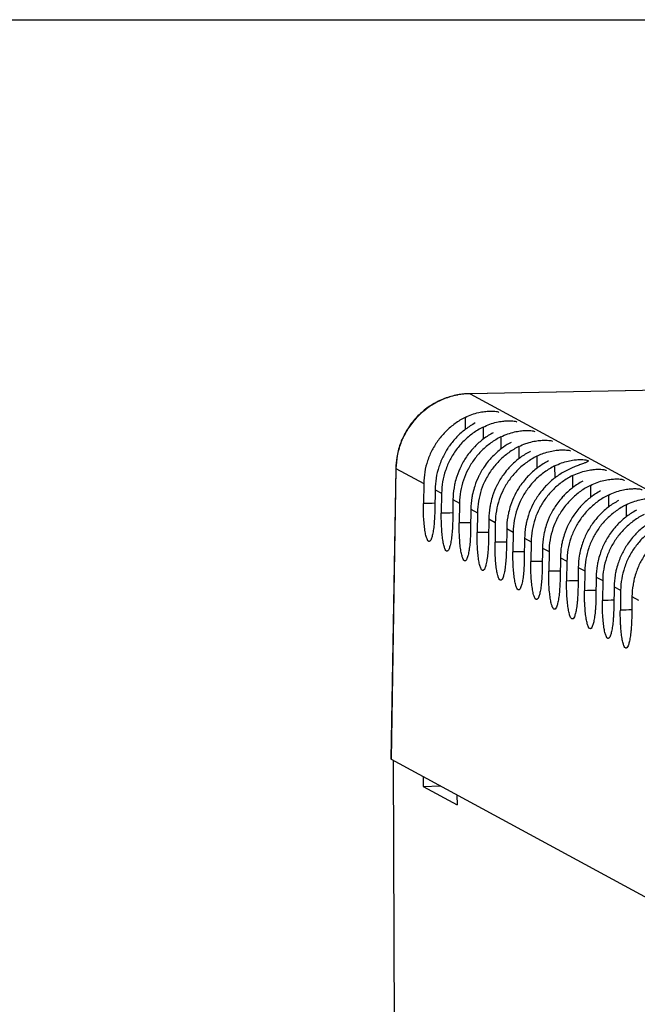
# Model space of a CAD drawing. Extents: x 0 to 34, y 0 to 22.
# Drawn here: x 19.2 to 20.6, y 19.8 to 22 of the extents above; entities that cross this region are included whole.
import ezdxf

# ---------------------------------------------------------------- set-up
doc = ezdxf.new("R2010")
doc.units = 0
doc.header["$LTSCALE"] = 1.87
doc.header["$MEASUREMENT"] = 0
doc.layers.get('0').update_dxf_attribs({"linetype": 'CONTINUOUS'})

msp = doc.modelspace()

# ---------------------------------------------------------------- linework, layer by layer
at = {"color": 7, "linetype": 'CONTINUOUS'}
for p, q in [((0, 22), (34, 22)), ((20.763, 21.1745), (20.2525, 21.165)), ((20.763, 21.1743), (20.2529, 21.1649)), ((20.2529, 21.1649), (20.2525, 21.165)), ((20.2529, 21.1649), (21.257, 20.6211)), ((20.2419, 21.1119), (20.242, 21.0848)), ((20.2818, 21.0902), (20.2819, 21.0631)), ((20.3218, 21.0686), (20.3219, 21.0415)), ((20.3618, 21.0469), (20.3619, 21.0198)), ((20.4018, 21.0253), (20.4019, 20.9982)), ((20.087, 20.9982), (20.0762, 20.349)), ((20.0874, 20.9977), (20.0766, 20.3486)), ((20.0874, 20.9977), (20.087, 20.9982)), ((20.0874, 20.9977), (20.1493, 20.9641)), ((20.4418, 21.0036), (20.4419, 20.9765)), ((20.4817, 20.982), (20.4818, 20.9549)), ((20.1493, 20.9641), (20.1487, 20.92)), ((20.5217, 20.9603), (20.5218, 20.9332)), ((20.1747, 20.9503), (20.1742, 20.9062)), ((20.1747, 20.9503), (20.1893, 20.9425)), ((20.1893, 20.9425), (20.1887, 20.8983)), ((20.5617, 20.9387), (20.5618, 20.9116)), ((20.2147, 20.9287), (20.2141, 20.8845)), ((20.2147, 20.9287), (20.2293, 20.9208)), ((20.2293, 20.9208), (20.2287, 20.8767)), ((20.2547, 20.907), (20.2541, 20.8629)), ((20.2547, 20.907), (20.2693, 20.8991)), ((20.6017, 20.917), (20.6018, 20.8899)), ((20.2693, 20.8991), (20.2687, 20.855)), ((20.2947, 20.8854), (20.2941, 20.8412)), ((20.2947, 20.8854), (20.3092, 20.8775)), ((20.3092, 20.8775), (20.3086, 20.8334)), ((20.3347, 20.8637), (20.3341, 20.8196)), ((20.3347, 20.8637), (20.3492, 20.8558)), ((20.3492, 20.8558), (20.3486, 20.8117)), ((20.3746, 20.8421), (20.374, 20.7979)), ((20.3746, 20.8421), (20.3892, 20.8342)), ((20.3892, 20.8342), (20.3886, 20.79)), ((20.4146, 20.8204), (20.414, 20.7763)), ((20.4146, 20.8204), (20.4292, 20.8125)), ((20.4292, 20.8125), (20.4286, 20.7684)), ((20.4546, 20.7988), (20.454, 20.7546)), ((20.4546, 20.7988), (20.4692, 20.7909)), ((20.4692, 20.7909), (20.4685, 20.7467)), ((20.4946, 20.7771), (20.494, 20.733)), ((20.4946, 20.7771), (20.5091, 20.7692)), ((20.5091, 20.7692), (20.5085, 20.7251)), ((20.5346, 20.7555), (20.534, 20.7113)), ((20.5346, 20.7555), (20.5491, 20.7476)), ((20.5491, 20.7476), (20.5485, 20.7034)), ((20.5745, 20.7338), (20.5739, 20.6897)), ((20.5745, 20.7338), (20.5891, 20.7259)), ((20.5891, 20.7259), (20.5885, 20.6818)), ((20.6145, 20.7122), (20.6139, 20.668)), ((20.6145, 20.7122), (20.6291, 20.7043)), ((20.0766, 20.3486), (20.0762, 20.349)), ((20.0766, 20.3486), (21.0829, 19.8036)), ((20.1036, 14.2912), (20.0819, 20.3458)), ((20.1479, 20.31), (20.148, 20.288)), ((20.148, 20.288), (20.186, 20.2894)), ((20.148, 20.288), (20.2238, 20.247)), ((20.2237, 20.2689), (20.2238, 20.247))]:
    msp.add_line(p, q, dxfattribs=at)
for points, knots in [([(20.2525, 21.165), (20.2445, 21.1649), (20.2265, 21.1632), (20.1993, 21.1562), (20.1719, 21.1435), (20.1471, 21.1262), (20.1257, 21.1047), (20.1085, 21.0798), (20.0959, 21.0522), (20.0888, 21.0246), (20.0871, 21.0064), (20.087, 20.9982)], [0, 0, 0, 0, 0.092345, 0.207705, 0.32348, 0.439617, 0.555974, 0.672414, 0.788767, 0.904923, 1, 1, 1, 1]), ([(20.2193, 21.1608), (20.2117, 21.1591), (20.1949, 21.154), (20.1705, 21.1422), (20.1469, 21.1253), (20.1264, 21.1046), (20.1097, 21.0808), (20.0973, 21.0545), (20.0895, 21.0267), (20.0876, 21.0076), (20.0874, 20.9981)], [0, 0, 0, 0, 0.10377, 0.231726, 0.360024, 0.488554, 0.61721, 0.745841, 0.874151, 1, 1, 1, 1]), ([(20.2254, 21.1621), (20.2251, 21.162), (20.223, 21.1616), (20.221, 21.1612), (20.2193, 21.1608)], [0, 0, 0, 0, 0.14333, 1, 1, 1, 1]), ([(20.2419, 21.1119), (20.2341, 21.1079), (20.219, 21.0988), (20.1989, 21.0818), (20.1817, 21.0619), (20.1678, 21.0396), (20.1575, 21.0155), (20.1511, 20.9902), (20.1495, 20.9728), (20.1493, 20.9641)], [0, 0, 0, 0, 0.143468, 0.286786, 0.429899, 0.572775, 0.715402, 0.857785, 1, 1, 1, 1]), ([(20.2419, 21.1119), (20.2468, 21.1144), (20.2567, 21.1187), (20.2714, 21.1229), (20.2846, 21.1253), (20.2957, 21.1262), (20.3044, 21.1262), (20.311, 21.1255), (20.3148, 21.125), (20.3172, 21.1236), (20.3172, 21.1231), (20.3172, 21.123)], [0, 0, 0, 0, 0.212931, 0.412462, 0.5841, 0.724702, 0.837746, 0.921026, 0.973725, 0.998509, 1, 1, 1, 1]), ([(20.2818, 21.0902), (20.274, 21.0863), (20.259, 21.0771), (20.2389, 21.0601), (20.2217, 21.0402), (20.2078, 21.018), (20.1975, 20.9939), (20.191, 20.9685), (20.1894, 20.9511), (20.1893, 20.9425)], [0, 0, 0, 0, 0.143468, 0.286786, 0.429899, 0.572775, 0.715402, 0.857785, 1, 1, 1, 1]), ([(20.2646, 21.0996), (20.257, 21.0955), (20.2424, 21.0861), (20.2229, 21.0687), (20.2104, 21.0537), (20.2044, 21.0449), (20.2033, 21.0432)], [0, 0, 0, 0, 0.307969, 0.617145, 0.927245, 1, 1, 1, 1]), ([(20.2818, 21.0902), (20.2868, 21.0927), (20.2967, 21.097), (20.3114, 21.1013), (20.3245, 21.1036), (20.3356, 21.1045), (20.3443, 21.1046), (20.351, 21.1038), (20.3548, 21.1033), (20.3571, 21.1019), (20.3571, 21.1014), (20.3571, 21.1014)], [0, 0, 0, 0, 0.212931, 0.412462, 0.5841, 0.724702, 0.837746, 0.921026, 0.973725, 0.998509, 1, 1, 1, 1]), ([(20.3218, 21.0686), (20.3268, 21.0711), (20.3367, 21.0754), (20.3514, 21.0796), (20.3645, 21.082), (20.3756, 21.0829), (20.3843, 21.0829), (20.391, 21.0822), (20.3948, 21.0817), (20.3971, 21.0803), (20.3971, 21.0798), (20.3971, 21.0797)], [0, 0, 0, 0, 0.212931, 0.412462, 0.5841, 0.724702, 0.837746, 0.921026, 0.973725, 0.998509, 1, 1, 1, 1]), ([(20.3218, 21.0686), (20.314, 21.0646), (20.299, 21.0555), (20.2789, 21.0385), (20.2617, 21.0186), (20.2522, 21.0034), (20.248, 20.9954), (20.2478, 20.995)], [0, 0, 0, 0, 0.247938, 0.495616, 0.74294, 0.989854, 1, 1, 1, 1]), ([(20.3046, 21.0779), (20.297, 21.0738), (20.2824, 21.0644), (20.2686, 21.0521), (20.2618, 21.045), (20.261, 21.0442)], [0, 0, 0, 0, 0.468598, 0.939032, 1, 1, 1, 1]), ([(20.3771, 21.0535), (20.382, 21.0553), (20.3913, 21.058), (20.4045, 21.0603), (20.4156, 21.0612), (20.4243, 21.0613), (20.431, 21.0605), (20.4347, 21.06), (20.4371, 21.0586), (20.4371, 21.0581), (20.4371, 21.0581)], [0, 0, 0, 0, 0.253512, 0.471584, 0.650224, 0.793851, 0.899661, 0.966616, 0.998106, 1, 1, 1, 1]), ([(20.2033, 21.0432), (20.1996, 21.0376), (20.1919, 21.0242), (20.1827, 21.0019), (20.1764, 20.9764), (20.1749, 20.959), (20.1747, 20.9503)], [0, 0, 0, 0, 0.203493, 0.469343, 0.734933, 1, 1, 1, 1]), ([(20.3618, 21.0469), (20.354, 21.043), (20.339, 21.0338), (20.3189, 21.0168), (20.3017, 20.9969), (20.2922, 20.9818), (20.288, 20.9737), (20.2878, 20.9734)], [0, 0, 0, 0, 0.247938, 0.495616, 0.74294, 0.989854, 1, 1, 1, 1]), ([(20.3273, 21.0455), (20.3258, 21.0445), (20.3173, 21.0382), (20.3067, 21.0288), (20.2984, 21.0197), (20.2961, 21.017)], [0, 0, 0, 0, 0.131719, 0.744994, 1, 1, 1, 1]), ([(20.4053, 21.027), (20.4091, 21.0288), (20.4179, 21.0324), (20.4313, 21.0363), (20.4445, 21.0387), (20.4556, 21.0396), (20.4643, 21.0396), (20.471, 21.0389), (20.4747, 21.0384), (20.4771, 21.037), (20.4771, 21.0364), (20.4771, 21.0364)], [0, 0, 0, 0, 0.17177, 0.381736, 0.56235, 0.710305, 0.829261, 0.916896, 0.972351, 0.998431, 1, 1, 1, 1]), ([(20.2561, 21.0386), (20.2528, 21.0348), (20.2443, 21.0238), (20.2371, 21.012), (20.2332, 21.0042)], [0, 0, 0, 0, 0.368837, 1, 1, 1, 1]), ([(20.2961, 21.017), (20.2928, 21.0131), (20.2843, 21.0022), (20.2769, 20.99), (20.2729, 20.9819), (20.2727, 20.9816)], [0, 0, 0, 0, 0.359491, 0.974661, 1, 1, 1, 1]), ([(20.4018, 21.0253), (20.394, 21.0213), (20.379, 21.0122), (20.3589, 20.9952), (20.3416, 20.9753), (20.3321, 20.9601), (20.328, 20.9521), (20.3278, 20.9517)], [0, 0, 0, 0, 0.247938, 0.495616, 0.74294, 0.989854, 1, 1, 1, 1]), ([(20.3846, 21.0346), (20.377, 21.0305), (20.3623, 21.0211), (20.3466, 21.0072), (20.3384, 20.9981), (20.336, 20.9953)], [0, 0, 0, 0, 0.412991, 0.827601, 1, 1, 1, 1]), ([(20.4418, 21.0036), (20.4467, 21.0061), (20.4566, 21.0104), (20.4713, 21.0147), (20.4844, 21.017), (20.4955, 21.0179), (20.5043, 21.018), (20.5109, 21.0172), (20.5147, 21.0167), (20.517, 21.0153), (20.5171, 21.0148), (20.5171, 21.0148)], [0, 0, 0, 0, 0.212931, 0.412462, 0.5841, 0.724702, 0.837746, 0.921026, 0.973725, 0.998509, 1, 1, 1, 1]), ([(20.2327, 21.0032), (20.229, 20.9957), (20.2238, 20.983), (20.2202, 20.9699), (20.219, 20.9647)], [0, 0, 0, 0, 0.611862, 1, 1, 1, 1]), ([(20.2478, 20.995), (20.244, 20.9876), (20.2374, 20.9719), (20.231, 20.9469), (20.2294, 20.9295), (20.2293, 20.9208)], [0, 0, 0, 0, 0.324565, 0.662482, 1, 1, 1, 1]), ([(20.336, 20.9953), (20.3327, 20.9914), (20.3242, 20.9805), (20.3169, 20.9684), (20.3129, 20.9602), (20.3127, 20.9599)], [0, 0, 0, 0, 0.359491, 0.974661, 1, 1, 1, 1]), ([(20.4418, 21.0036), (20.434, 20.9997), (20.4189, 20.9905), (20.3988, 20.9735), (20.3816, 20.9536), (20.3721, 20.9385), (20.3679, 20.9304), (20.3678, 20.9301)], [0, 0, 0, 0, 0.247938, 0.495616, 0.74294, 0.989854, 1, 1, 1, 1]), ([(20.4245, 21.0129), (20.4169, 21.0089), (20.4023, 20.9994), (20.3866, 20.9855), (20.3784, 20.9764), (20.376, 20.9737)], [0, 0, 0, 0, 0.412991, 0.827601, 1, 1, 1, 1]), ([(20.4961, 21.0056), (20.4933, 21.0045), (20.4867, 21.0019), (20.4761, 20.9973), (20.4685, 20.9934), (20.4645, 20.9913)], [0, 0, 0, 0, 0.26135, 0.614017, 1, 1, 1, 1]), ([(20.4817, 20.982), (20.4867, 20.9845), (20.4966, 20.9887), (20.5113, 20.993), (20.5244, 20.9954), (20.5355, 20.9963), (20.5442, 20.9963), (20.5509, 20.9956), (20.5547, 20.9951), (20.557, 20.9937), (20.557, 20.9931), (20.557, 20.9931)], [0, 0, 0, 0, 0.212931, 0.412462, 0.5841, 0.724702, 0.837746, 0.921026, 0.973725, 0.998509, 1, 1, 1, 1]), ([(20.5171, 21.0148), (20.517, 21.0143), (20.5151, 21.0125), (20.5115, 21.0113), (20.5052, 21.0089), (20.4999, 21.007), (20.4966, 21.0058), (20.4961, 21.0056)], [0, 0, 0, 0, 0.077451, 0.259634, 0.546629, 0.928882, 1, 1, 1, 1]), ([(20.2727, 20.9816), (20.269, 20.9741), (20.2638, 20.9614), (20.2602, 20.9482), (20.259, 20.9431)], [0, 0, 0, 0, 0.612188, 1, 1, 1, 1]), ([(20.2878, 20.9734), (20.284, 20.966), (20.2773, 20.9502), (20.271, 20.9252), (20.2694, 20.9078), (20.2693, 20.8991)], [0, 0, 0, 0, 0.324565, 0.662482, 1, 1, 1, 1]), ([(20.4817, 20.982), (20.4739, 20.978), (20.4589, 20.9689), (20.4388, 20.9519), (20.4216, 20.932), (20.4121, 20.9168), (20.4079, 20.9088), (20.4078, 20.9084)], [0, 0, 0, 0, 0.247938, 0.495616, 0.74294, 0.989854, 1, 1, 1, 1]), ([(20.4645, 20.9913), (20.4569, 20.9872), (20.4423, 20.9778), (20.4266, 20.9639), (20.4183, 20.9548), (20.416, 20.952)], [0, 0, 0, 0, 0.412991, 0.827601, 1, 1, 1, 1]), ([(20.5217, 20.9603), (20.5267, 20.9628), (20.5366, 20.9671), (20.5512, 20.9714), (20.5644, 20.9737), (20.5755, 20.9746), (20.5842, 20.9747), (20.5909, 20.9739), (20.5946, 20.9734), (20.597, 20.972), (20.597, 20.9715), (20.597, 20.9715)], [0, 0, 0, 0, 0.212931, 0.412462, 0.5841, 0.724702, 0.837746, 0.921026, 0.973725, 0.998509, 1, 1, 1, 1]), ([(20.219, 20.9647), (20.2183, 20.9614), (20.2159, 20.9495), (20.2148, 20.9374), (20.2147, 20.9287)], [0, 0, 0, 0, 0.28201, 1, 1, 1, 1]), ([(20.3127, 20.9599), (20.309, 20.9524), (20.3038, 20.9397), (20.3002, 20.9266), (20.299, 20.9214)], [0, 0, 0, 0, 0.612188, 1, 1, 1, 1]), ([(20.3278, 20.9517), (20.324, 20.9443), (20.3173, 20.9286), (20.311, 20.9035), (20.3094, 20.8862), (20.3092, 20.8775)], [0, 0, 0, 0, 0.324565, 0.662482, 1, 1, 1, 1]), ([(20.3643, 20.9582), (20.3602, 20.9521), (20.3563, 20.9455), (20.3528, 20.9386), (20.3527, 20.9383)], [0, 0, 0, 0, 0.953295, 1, 1, 1, 1]), ([(20.416, 20.952), (20.4127, 20.9481), (20.4042, 20.9372), (20.3969, 20.9251), (20.3928, 20.9169), (20.3927, 20.9166)], [0, 0, 0, 0, 0.359491, 0.974661, 1, 1, 1, 1]), ([(20.5217, 20.9603), (20.5139, 20.9564), (20.4989, 20.9472), (20.4788, 20.9302), (20.4616, 20.9103), (20.4521, 20.8952), (20.4479, 20.8871), (20.4477, 20.8868)], [0, 0, 0, 0, 0.247938, 0.495616, 0.74294, 0.989854, 1, 1, 1, 1]), ([(20.5045, 20.9696), (20.4969, 20.9655), (20.4823, 20.9561), (20.4666, 20.9422), (20.4583, 20.9331), (20.456, 20.9304)], [0, 0, 0, 0, 0.412991, 0.827601, 1, 1, 1, 1]), ([(20.5617, 20.9387), (20.5667, 20.9412), (20.5766, 20.9454), (20.5912, 20.9497), (20.6044, 20.9521), (20.6155, 20.953), (20.6242, 20.953), (20.6309, 20.9523), (20.6346, 20.9517), (20.637, 20.9504), (20.637, 20.9498), (20.637, 20.9498)], [0, 0, 0, 0, 0.212931, 0.412462, 0.5841, 0.724702, 0.837746, 0.921026, 0.973725, 0.998509, 1, 1, 1, 1]), ([(20.259, 20.9431), (20.2582, 20.9397), (20.2559, 20.9278), (20.2548, 20.9157), (20.2547, 20.907)], [0, 0, 0, 0, 0.28201, 1, 1, 1, 1]), ([(20.3527, 20.9383), (20.349, 20.9308), (20.3438, 20.9181), (20.3401, 20.9049), (20.339, 20.8997)], [0, 0, 0, 0, 0.612188, 1, 1, 1, 1]), ([(20.3678, 20.9301), (20.364, 20.9227), (20.3573, 20.9069), (20.351, 20.8819), (20.3493, 20.8645), (20.3492, 20.8558)], [0, 0, 0, 0, 0.324565, 0.662482, 1, 1, 1, 1]), ([(20.456, 20.9304), (20.4527, 20.9265), (20.4442, 20.9156), (20.4368, 20.9034), (20.4328, 20.8953), (20.4326, 20.895)], [0, 0, 0, 0, 0.359491, 0.974661, 1, 1, 1, 1]), ([(20.5617, 20.9387), (20.5539, 20.9347), (20.5389, 20.9256), (20.5188, 20.9085), (20.5015, 20.8887), (20.4876, 20.8664), (20.4773, 20.8423), (20.4709, 20.8169), (20.4693, 20.7996), (20.4692, 20.7909)], [0, 0, 0, 0, 0.143468, 0.286786, 0.429899, 0.572775, 0.715402, 0.857785, 1, 1, 1, 1]), ([(20.5445, 20.948), (20.5369, 20.9439), (20.5223, 20.9345), (20.5066, 20.9206), (20.4983, 20.9115), (20.496, 20.9087)], [0, 0, 0, 0, 0.412991, 0.827601, 1, 1, 1, 1]), ([(20.6017, 20.917), (20.6066, 20.9195), (20.6165, 20.9238), (20.6312, 20.9281), (20.6444, 20.9304), (20.6555, 20.9313), (20.6642, 20.9314), (20.6708, 20.9306), (20.6746, 20.9301), (20.677, 20.9287), (20.677, 20.9282), (20.677, 20.9282)], [0, 0, 0, 0, 0.212931, 0.412462, 0.5841, 0.724702, 0.837746, 0.921026, 0.973725, 0.998509, 1, 1, 1, 1]), ([(20.1617, 20.8352), (20.1612, 20.8352), (20.1592, 20.8353), (20.1569, 20.84), (20.1545, 20.8468), (20.1524, 20.8575), (20.1506, 20.8707), (20.1494, 20.886), (20.1487, 20.9027), (20.1486, 20.9141), (20.1487, 20.92)], [0, 0, 0, 0, 0.015201, 0.066188, 0.153446, 0.276706, 0.430542, 0.608206, 0.8012, 1, 1, 1, 1]), ([(20.299, 20.9214), (20.2982, 20.9181), (20.2959, 20.9062), (20.2948, 20.8941), (20.2947, 20.8854)], [0, 0, 0, 0, 0.28201, 1, 1, 1, 1]), ([(20.3927, 20.9166), (20.3889, 20.9091), (20.3838, 20.8964), (20.3801, 20.8833), (20.3789, 20.8781)], [0, 0, 0, 0, 0.612188, 1, 1, 1, 1]), ([(20.4078, 20.9084), (20.4039, 20.901), (20.3973, 20.8853), (20.3909, 20.8602), (20.3893, 20.8429), (20.3892, 20.8342)], [0, 0, 0, 0, 0.324565, 0.662482, 1, 1, 1, 1]), ([(20.6017, 20.917), (20.5939, 20.913), (20.5789, 20.9039), (20.5587, 20.8869), (20.5415, 20.867), (20.5276, 20.8448), (20.5173, 20.8207), (20.5109, 20.7953), (20.5093, 20.7779), (20.5091, 20.7692)], [0, 0, 0, 0, 0.143468, 0.286786, 0.429899, 0.572775, 0.715402, 0.857785, 1, 1, 1, 1]), ([(20.5845, 20.9263), (20.5769, 20.9222), (20.5622, 20.9128), (20.5465, 20.8989), (20.5383, 20.8898), (20.5359, 20.8871)], [0, 0, 0, 0, 0.412991, 0.827601, 1, 1, 1, 1]), ([(20.1742, 20.9062), (20.1741, 20.9005), (20.1737, 20.8894), (20.1726, 20.8738), (20.171, 20.8601), (20.169, 20.8488), (20.1665, 20.8412), (20.1645, 20.8361), (20.1622, 20.8353), (20.1617, 20.8352)], [0, 0, 0, 0, 0.232872, 0.449891, 0.640449, 0.795682, 0.90938, 0.97884, 1, 1, 1, 1]), ([(20.2017, 20.8136), (20.2012, 20.8135), (20.1992, 20.8136), (20.1969, 20.8184), (20.1945, 20.8252), (20.1924, 20.8359), (20.1906, 20.849), (20.1894, 20.8643), (20.1887, 20.881), (20.1886, 20.8925), (20.1887, 20.8983)], [0, 0, 0, 0, 0.015201, 0.066188, 0.153446, 0.276706, 0.430542, 0.608206, 0.8012, 1, 1, 1, 1]), ([(20.339, 20.8997), (20.3382, 20.8964), (20.3359, 20.8845), (20.3348, 20.8724), (20.3347, 20.8637)], [0, 0, 0, 0, 0.28201, 1, 1, 1, 1]), ([(20.4326, 20.895), (20.4289, 20.8875), (20.4237, 20.8748), (20.4201, 20.8616), (20.4189, 20.8564)], [0, 0, 0, 0, 0.612188, 1, 1, 1, 1]), ([(20.4477, 20.8868), (20.4439, 20.8794), (20.4373, 20.8636), (20.4309, 20.8386), (20.4293, 20.8212), (20.4292, 20.8125)], [0, 0, 0, 0, 0.324565, 0.662482, 1, 1, 1, 1]), ([(20.4866, 20.8967), (20.4815, 20.8896), (20.4768, 20.8818), (20.4728, 20.8736), (20.4726, 20.8733)], [0, 0, 0, 0, 0.960439, 1, 1, 1, 1]), ([(20.5359, 20.8871), (20.5326, 20.8832), (20.5241, 20.8723), (20.5125, 20.8529), (20.5038, 20.8318), (20.5001, 20.8183), (20.4989, 20.8131)], [0, 0, 0, 0, 0.183045, 0.496276, 0.809653, 1, 1, 1, 1]), ([(20.6417, 20.8954), (20.6338, 20.8914), (20.6188, 20.8822), (20.5987, 20.8652), (20.5815, 20.8454), (20.5676, 20.8231), (20.5573, 20.799), (20.5508, 20.7736), (20.5492, 20.7563), (20.5491, 20.7476)], [0, 0, 0, 0, 0.143468, 0.286786, 0.429899, 0.572775, 0.715402, 0.857785, 1, 1, 1, 1]), ([(20.6244, 20.9047), (20.6168, 20.9006), (20.6022, 20.8912), (20.5865, 20.8773), (20.5783, 20.8682), (20.5759, 20.8654)], [0, 0, 0, 0, 0.412991, 0.827601, 1, 1, 1, 1]), ([(20.2141, 20.8845), (20.2141, 20.8788), (20.2137, 20.8678), (20.2126, 20.8521), (20.2109, 20.8384), (20.209, 20.8272), (20.2064, 20.8196), (20.2045, 20.8144), (20.2022, 20.8136), (20.2017, 20.8136)], [0, 0, 0, 0, 0.232872, 0.449891, 0.640449, 0.795682, 0.90938, 0.97884, 1, 1, 1, 1]), ([(20.2417, 20.7919), (20.2412, 20.7919), (20.2392, 20.792), (20.2368, 20.7967), (20.2345, 20.8035), (20.2323, 20.8142), (20.2306, 20.8273), (20.2293, 20.8427), (20.2286, 20.8594), (20.2286, 20.8708), (20.2287, 20.8767)], [0, 0, 0, 0, 0.015201, 0.066188, 0.153446, 0.276706, 0.430542, 0.608206, 0.8012, 1, 1, 1, 1]), ([(20.3789, 20.8781), (20.3782, 20.8748), (20.3758, 20.8629), (20.3748, 20.8508), (20.3746, 20.8421)], [0, 0, 0, 0, 0.28201, 1, 1, 1, 1]), ([(20.4726, 20.8733), (20.4689, 20.8658), (20.4637, 20.8531), (20.4601, 20.84), (20.4589, 20.8348)], [0, 0, 0, 0, 0.612188, 1, 1, 1, 1]), ([(20.5759, 20.8654), (20.5726, 20.8615), (20.5641, 20.8506), (20.5525, 20.8313), (20.5438, 20.8102), (20.54, 20.7966), (20.5389, 20.7915)], [0, 0, 0, 0, 0.183045, 0.496276, 0.809653, 1, 1, 1, 1]), ([(20.6816, 20.8737), (20.6738, 20.8697), (20.6588, 20.8606), (20.6387, 20.8436), (20.6215, 20.8237), (20.6076, 20.8015), (20.5973, 20.7773), (20.5908, 20.752), (20.5892, 20.7346), (20.5891, 20.7259)], [0, 0, 0, 0, 0.143468, 0.286786, 0.429899, 0.572775, 0.715402, 0.857785, 1, 1, 1, 1]), ([(20.6644, 20.883), (20.6568, 20.8789), (20.6422, 20.8695), (20.6265, 20.8556), (20.6182, 20.8465), (20.6159, 20.8438)], [0, 0, 0, 0, 0.412991, 0.827601, 1, 1, 1, 1]), ([(20.2541, 20.8629), (20.254, 20.8572), (20.2537, 20.8461), (20.2526, 20.8304), (20.2509, 20.8168), (20.249, 20.8055), (20.2464, 20.7979), (20.2445, 20.7928), (20.2422, 20.792), (20.2417, 20.7919)], [0, 0, 0, 0, 0.232872, 0.449891, 0.640449, 0.795682, 0.90938, 0.97884, 1, 1, 1, 1]), ([(20.2816, 20.7703), (20.2812, 20.7702), (20.2792, 20.7703), (20.2768, 20.7751), (20.2744, 20.7819), (20.2723, 20.7926), (20.2706, 20.8057), (20.2693, 20.821), (20.2686, 20.8377), (20.2686, 20.8492), (20.2687, 20.855)], [0, 0, 0, 0, 0.015201, 0.066188, 0.153446, 0.276706, 0.430542, 0.608206, 0.8012, 1, 1, 1, 1]), ([(20.2941, 20.8412), (20.294, 20.8355), (20.2937, 20.8245), (20.2926, 20.8088), (20.2909, 20.7951), (20.2889, 20.7839), (20.2864, 20.7763), (20.2845, 20.7711), (20.2822, 20.7703), (20.2816, 20.7703)], [0, 0, 0, 0, 0.232872, 0.449891, 0.640449, 0.795682, 0.90938, 0.97884, 1, 1, 1, 1]), ([(20.4189, 20.8564), (20.4182, 20.8531), (20.4158, 20.8412), (20.4147, 20.8291), (20.4146, 20.8204)], [0, 0, 0, 0, 0.28201, 1, 1, 1, 1]), ([(20.6159, 20.8438), (20.6126, 20.8399), (20.6041, 20.829), (20.5924, 20.8096), (20.5838, 20.7885), (20.58, 20.775), (20.5788, 20.7698)], [0, 0, 0, 0, 0.183045, 0.496276, 0.809653, 1, 1, 1, 1]), ([(20.3216, 20.7486), (20.3212, 20.7486), (20.3192, 20.7487), (20.3168, 20.7534), (20.3144, 20.7602), (20.3123, 20.7709), (20.3105, 20.784), (20.3093, 20.7994), (20.3086, 20.816), (20.3086, 20.8275), (20.3086, 20.8334)], [0, 0, 0, 0, 0.015201, 0.066188, 0.153446, 0.276706, 0.430542, 0.608206, 0.8012, 1, 1, 1, 1]), ([(20.3341, 20.8196), (20.334, 20.8139), (20.3336, 20.8028), (20.3325, 20.7871), (20.3309, 20.7735), (20.3289, 20.7622), (20.3264, 20.7546), (20.3245, 20.7495), (20.3221, 20.7487), (20.3216, 20.7486)], [0, 0, 0, 0, 0.232872, 0.449891, 0.640449, 0.795682, 0.90938, 0.97884, 1, 1, 1, 1]), ([(20.4589, 20.8348), (20.4581, 20.8315), (20.4558, 20.8196), (20.4547, 20.8075), (20.4546, 20.7988)], [0, 0, 0, 0, 0.28201, 1, 1, 1, 1]), ([(20.6559, 20.8221), (20.6526, 20.8182), (20.6441, 20.8073), (20.6324, 20.788), (20.6237, 20.7669), (20.62, 20.7533), (20.6188, 20.7482)], [0, 0, 0, 0, 0.183045, 0.496276, 0.809653, 1, 1, 1, 1]), ([(20.3616, 20.727), (20.3611, 20.7269), (20.3591, 20.727), (20.3568, 20.7318), (20.3544, 20.7386), (20.3523, 20.7493), (20.3505, 20.7624), (20.3493, 20.7777), (20.3486, 20.7944), (20.3485, 20.8059), (20.3486, 20.8117)], [0, 0, 0, 0, 0.015201, 0.066188, 0.153446, 0.276706, 0.430542, 0.608206, 0.8012, 1, 1, 1, 1]), ([(20.374, 20.7979), (20.374, 20.7922), (20.3736, 20.7812), (20.3725, 20.7655), (20.3709, 20.7518), (20.3689, 20.7406), (20.3664, 20.733), (20.3644, 20.7278), (20.3621, 20.727), (20.3616, 20.727)], [0, 0, 0, 0, 0.232872, 0.449891, 0.640449, 0.795682, 0.90938, 0.97884, 1, 1, 1, 1]), ([(20.4989, 20.8131), (20.4981, 20.8098), (20.4958, 20.7979), (20.4947, 20.7858), (20.4946, 20.7771)], [0, 0, 0, 0, 0.28201, 1, 1, 1, 1]), ([(20.4016, 20.7053), (20.4011, 20.7052), (20.3991, 20.7054), (20.3968, 20.7101), (20.3944, 20.7169), (20.3922, 20.7276), (20.3905, 20.7407), (20.3892, 20.7561), (20.3886, 20.7727), (20.3885, 20.7842), (20.3886, 20.79)], [0, 0, 0, 0, 0.015201, 0.066188, 0.153446, 0.276706, 0.430542, 0.608206, 0.8012, 1, 1, 1, 1]), ([(20.414, 20.7763), (20.4139, 20.7706), (20.4136, 20.7595), (20.4125, 20.7438), (20.4108, 20.7302), (20.4089, 20.7189), (20.4063, 20.7113), (20.4044, 20.7061), (20.4021, 20.7054), (20.4016, 20.7053)], [0, 0, 0, 0, 0.232872, 0.449891, 0.640449, 0.795682, 0.90938, 0.97884, 1, 1, 1, 1]), ([(20.5389, 20.7915), (20.5381, 20.7882), (20.5358, 20.7763), (20.5347, 20.7642), (20.5346, 20.7555)], [0, 0, 0, 0, 0.28201, 1, 1, 1, 1]), ([(20.4415, 20.6837), (20.4411, 20.6836), (20.4391, 20.6837), (20.4367, 20.6885), (20.4344, 20.6953), (20.4322, 20.706), (20.4305, 20.7191), (20.4292, 20.7344), (20.4285, 20.7511), (20.4285, 20.7626), (20.4286, 20.7684)], [0, 0, 0, 0, 0.015201, 0.066188, 0.153446, 0.276706, 0.430542, 0.608206, 0.8012, 1, 1, 1, 1]), ([(20.454, 20.7546), (20.4539, 20.7489), (20.4536, 20.7379), (20.4525, 20.7222), (20.4508, 20.7085), (20.4489, 20.6973), (20.4463, 20.6896), (20.4444, 20.6845), (20.4421, 20.6837), (20.4415, 20.6837)], [0, 0, 0, 0, 0.232872, 0.449891, 0.640449, 0.795682, 0.90938, 0.97884, 1, 1, 1, 1]), ([(20.5788, 20.7698), (20.5781, 20.7665), (20.5757, 20.7546), (20.5746, 20.7425), (20.5745, 20.7338)], [0, 0, 0, 0, 0.28201, 1, 1, 1, 1]), ([(20.4815, 20.662), (20.4811, 20.6619), (20.4791, 20.662), (20.4767, 20.6668), (20.4743, 20.6736), (20.4722, 20.6843), (20.4705, 20.6974), (20.4692, 20.7128), (20.4685, 20.7294), (20.4685, 20.7409), (20.4685, 20.7467)], [0, 0, 0, 0, 0.015201, 0.066188, 0.153446, 0.276706, 0.430542, 0.608206, 0.8012, 1, 1, 1, 1]), ([(20.6188, 20.7482), (20.6181, 20.7448), (20.6157, 20.733), (20.6146, 20.7209), (20.6145, 20.7122)], [0, 0, 0, 0, 0.28201, 1, 1, 1, 1]), ([(20.493, 20.7091), (20.4928, 20.706), (20.4922, 20.6983), (20.4908, 20.6869), (20.4888, 20.6756), (20.4863, 20.668), (20.4844, 20.6628), (20.4821, 20.6621), (20.4815, 20.662)], [0, 0, 0, 0, 0.18533, 0.467532, 0.69742, 0.865799, 0.968663, 1, 1, 1, 1]), ([(20.5088, 20.7004), (20.5087, 20.7028), (20.5085, 20.711), (20.5084, 20.7193), (20.5085, 20.7251)], [0, 0, 0, 0, 0.291431, 1, 1, 1, 1]), ([(20.534, 20.7113), (20.5339, 20.7056), (20.5336, 20.6976), (20.5332, 20.6897), (20.533, 20.6874)], [0, 0, 0, 0, 0.717088, 1, 1, 1, 1]), ([(20.5215, 20.6403), (20.521, 20.6403), (20.519, 20.6404), (20.5167, 20.6451), (20.5143, 20.652), (20.5122, 20.6627), (20.5104, 20.6758), (20.5094, 20.6887), (20.509, 20.6972), (20.5088, 20.7004)], [0, 0, 0, 0, 0.02113, 0.092001, 0.213287, 0.384616, 0.598444, 0.845394, 1, 1, 1, 1]), ([(20.533, 20.6874), (20.5328, 20.6844), (20.5322, 20.6767), (20.5308, 20.6652), (20.5288, 20.654), (20.5263, 20.6463), (20.5243, 20.6412), (20.522, 20.6404), (20.5215, 20.6403)], [0, 0, 0, 0, 0.18533, 0.467532, 0.69742, 0.865799, 0.968663, 1, 1, 1, 1]), ([(20.5488, 20.6788), (20.5487, 20.6812), (20.5485, 20.6894), (20.5484, 20.6976), (20.5485, 20.7034)], [0, 0, 0, 0, 0.291431, 1, 1, 1, 1]), ([(20.5739, 20.6897), (20.5739, 20.6839), (20.5736, 20.676), (20.5731, 20.668), (20.573, 20.6658)], [0, 0, 0, 0, 0.717088, 1, 1, 1, 1]), ([(20.5615, 20.6187), (20.561, 20.6186), (20.559, 20.6187), (20.5567, 20.6235), (20.5543, 20.6303), (20.5522, 20.641), (20.5504, 20.6541), (20.5494, 20.6671), (20.5489, 20.6755), (20.5488, 20.6788)], [0, 0, 0, 0, 0.02113, 0.092001, 0.213287, 0.384616, 0.598444, 0.845394, 1, 1, 1, 1]), ([(20.573, 20.6658), (20.5728, 20.6627), (20.5721, 20.655), (20.5707, 20.6436), (20.5688, 20.6323), (20.5663, 20.6247), (20.5643, 20.6195), (20.562, 20.6188), (20.5615, 20.6187)], [0, 0, 0, 0, 0.18533, 0.467532, 0.69742, 0.865799, 0.968663, 1, 1, 1, 1]), ([(20.5888, 20.6571), (20.5887, 20.6595), (20.5884, 20.6677), (20.5884, 20.676), (20.5885, 20.6818)], [0, 0, 0, 0, 0.291431, 1, 1, 1, 1]), ([(20.6139, 20.668), (20.6138, 20.6623), (20.6136, 20.6543), (20.6131, 20.6464), (20.613, 20.6441)], [0, 0, 0, 0, 0.717088, 1, 1, 1, 1]), ([(20.6015, 20.597), (20.601, 20.597), (20.599, 20.5971), (20.5967, 20.6018), (20.5943, 20.6087), (20.5921, 20.6193), (20.5904, 20.6325), (20.5893, 20.6454), (20.5889, 20.6539), (20.5888, 20.6571)], [0, 0, 0, 0, 0.02113, 0.092001, 0.213287, 0.384616, 0.598444, 0.845394, 1, 1, 1, 1]), ([(20.613, 20.6441), (20.6127, 20.6411), (20.6121, 20.6333), (20.6107, 20.6219), (20.6088, 20.6107), (20.6062, 20.603), (20.6043, 20.5979), (20.602, 20.5971), (20.6015, 20.597)], [0, 0, 0, 0, 0.18533, 0.467532, 0.69742, 0.865799, 0.968663, 1, 1, 1, 1])]:
    msp.add_open_spline(points, degree=3, knots=knots, dxfattribs=at)
for points in [[(20.2525, 21.1649), (20.2434, 21.1647), (20.2343, 21.1638), (20.2254, 21.1621)], [(20.2529, 21.1649), (20.2528, 21.1649), (20.2526, 21.1649), (20.2525, 21.1649)], [(20.261, 21.0442), (20.2593, 21.0424), (20.2577, 21.0405), (20.2561, 21.0386)], [(20.3446, 21.0563), (20.3386, 21.053), (20.3328, 21.0495), (20.3273, 21.0455)], [(20.3618, 21.0469), (20.3668, 21.0494), (20.3719, 21.0516), (20.3771, 21.0535)], [(20.3879, 21.0363), (20.3868, 21.0358), (20.3857, 21.0352), (20.3846, 21.0346)], [(20.4018, 21.0253), (20.4029, 21.0259), (20.4041, 21.0264), (20.4053, 21.027)], [(20.0874, 20.9981), (20.0874, 20.998), (20.0874, 20.9978), (20.0874, 20.9977)], [(20.2332, 21.0042), (20.2331, 21.0039), (20.2329, 21.0035), (20.2327, 21.0032)], [(20.4278, 21.0147), (20.4267, 21.0141), (20.4256, 21.0135), (20.4245, 21.0129)], [(20.376, 20.9737), (20.3727, 20.9698), (20.3696, 20.9658), (20.3666, 20.9616)], [(20.3666, 20.9616), (20.3658, 20.9605), (20.365, 20.9593), (20.3643, 20.9582)], [(20.1743, 20.9202), (20.1658, 20.9201), (20.1573, 20.9201), (20.1487, 20.92)], [(20.496, 20.9087), (20.4926, 20.9048), (20.4895, 20.9008), (20.4866, 20.8967)], [(20.2143, 20.8986), (20.2058, 20.8985), (20.1972, 20.8984), (20.1887, 20.8983)], [(20.2543, 20.8769), (20.2458, 20.8768), (20.2372, 20.8767), (20.2287, 20.8767)], [(20.2943, 20.8553), (20.2857, 20.8552), (20.2772, 20.8551), (20.2687, 20.855)], [(20.3343, 20.8336), (20.3257, 20.8335), (20.3172, 20.8334), (20.3086, 20.8334)], [(20.3742, 20.812), (20.3657, 20.8119), (20.3572, 20.8118), (20.3486, 20.8117)], [(20.4142, 20.7903), (20.4057, 20.7902), (20.3971, 20.7901), (20.3886, 20.79)], [(20.4542, 20.7687), (20.4456, 20.7686), (20.4371, 20.7685), (20.4286, 20.7684)], [(20.4942, 20.747), (20.4856, 20.7469), (20.4771, 20.7468), (20.4685, 20.7467)], [(20.494, 20.733), (20.4939, 20.7273), (20.4937, 20.7215), (20.4934, 20.7158)], [(20.4933, 20.7142), (20.4932, 20.7125), (20.4931, 20.7108), (20.493, 20.7091)], [(20.4934, 20.7158), (20.4934, 20.7153), (20.4934, 20.7147), (20.4933, 20.7142)], [(20.5341, 20.7254), (20.5256, 20.7253), (20.5171, 20.7252), (20.5085, 20.7251)], [(20.5741, 20.7037), (20.5656, 20.7036), (20.557, 20.7035), (20.5485, 20.7034)], [(20.6141, 20.6821), (20.6056, 20.682), (20.597, 20.6819), (20.5885, 20.6818)]]:
    msp.add_open_spline(points, degree=3, dxfattribs=at)

doc.saveas('drawing.dxf')
